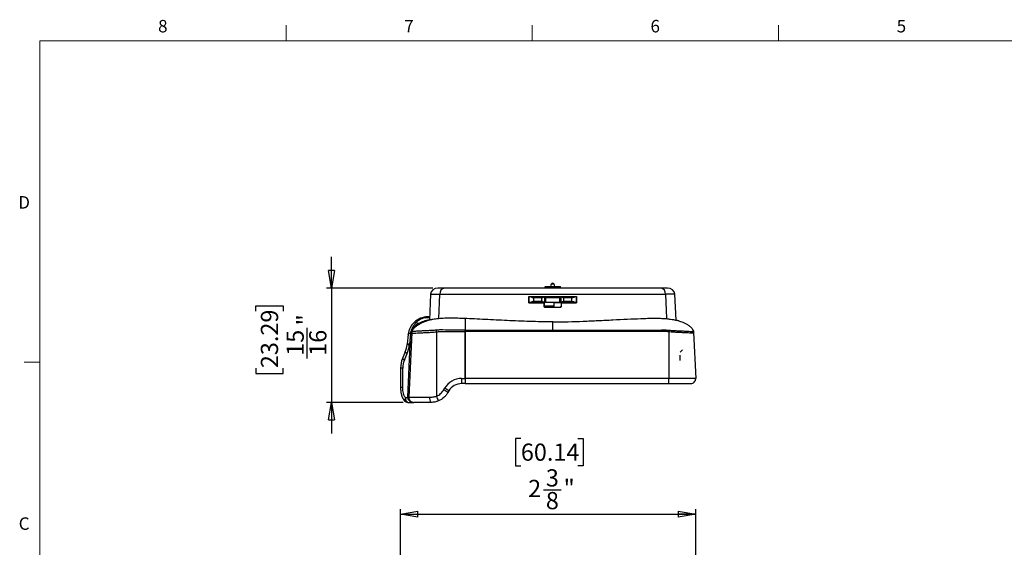
# Model space of a CAD drawing. Units: inches. Extents: x 0.3 to 16.7, y 0.1 to 10.9.
# Drawn here: x 0.4 to 8.3, y 6.6 to 10.8 of the extents above; entities that cross this region are included whole.
import ezdxf

# ---------------------------------------------------------------- set-up
doc = ezdxf.new("R2010")
doc.units = ezdxf.units.IN
doc.header["$MEASUREMENT"] = 0
doc.layers.add('FORMAT', color=7, linetype='Continuous')
doc.layers.add('TB', color=7, linetype='Continuous')
doc.styles.add('SLDTEXTSTYLE2', font='TXT', dxfattribs={"width": 0.75})
doc.dimstyles.new('SLDDIMSTYLE0', dxfattribs={"dimtxt": 0.137795, "dimasz": 0.14, "dimexe": 0, "dimexo": 0.0625, "dimgap": 0.034449, "dimtad": 1, "dimdec": 6, "dimrnd": 1e-09, "dimzin": 12, "dimdsep": 46, "dimlunit": 5, "dimtxsty": 'SLDTEXTSTYLE2', "dimblk1": 'CLOSED', "dimblk2": 'CLOSED', "dimsah": 1, "dimcen": 0.09, "dimadec": 0, "dimazin": 3, "dimtfac": 1, "dimtofl": 0, "dimtmove": 0, "dimatfit": 3, "dimldrblk": 'CLOSED', "dimfxl": 1, "dimfrac": 2, "dimtolj": 1, "dimtzin": 12, "dimarcsym": 0})
doc.dimstyles.new('SLDDIMSTYLE1', dxfattribs={"dimtxt": 0.137795, "dimasz": 0.14, "dimexe": 0, "dimexo": 0.0625, "dimgap": 0.034449, "dimtad": 1, "dimdec": 6, "dimrnd": 1e-09, "dimzin": 12, "dimdsep": 46, "dimlunit": 5, "dimtxsty": 'SLDTEXTSTYLE2', "dimblk1": 'CLOSED', "dimblk2": 'CLOSED', "dimsah": 1, "dimcen": 0.09, "dimadec": 0, "dimazin": 3, "dimtfac": 1, "dimtmove": 0, "dimatfit": 0, "dimldrblk": 'CLOSED', "dimfxl": 1, "dimfrac": 2, "dimtolj": 1, "dimtzin": 12, "dimarcsym": 0})

# ---------------------------------------------------------------- blocks, each defined once
blk = doc.blocks.new('_Closed')
at = {"color": 0, "linetype": 'ByBlock', "lineweight": -2}
for p, q in [((-1, 0.166667), (0, 0)), ((-1, 0.166667), (-1, -0.166667)), ((0, 0), (-1, -0.166667)), ((0, 0), (-1, 0))]:
    blk.add_line(p, q, dxfattribs=at)
blk = doc.blocks.new('_D')
at = {"layer": 'FORMAT'}
for p, q in [((4.4587, 7.4633), (4.4167, 7.4633)), ((4.4167, 7.4633), (4.4167, 7.2445)), ((4.9168, 7.4633), (4.9588, 7.4633)), ((4.9588, 7.4633), (4.9588, 7.2445)), ((4.4167, 7.2445), (4.4587, 7.2445)), ((4.9588, 7.2445), (4.9168, 7.2445)), ((4.6391, 7.0505), (4.7813, 7.0505)), ((3.4936, 4.9175), (3.4936, 6.8955)), ((5.8611, 6.3013), (5.8611, 6.8955)), ((3.4936, 6.8562), (5.8611, 6.8562))]:
    blk.add_line(p, q, dxfattribs=at)
at = {"layer": 'FORMAT', "xscale": 0.14, "yscale": 0.14, "rotation": 180}
blk.add_blockref('_Closed', (3.4936, 6.8562, 0.4771), dxfattribs=at)
at = {"layer": 'FORMAT', "xscale": 0.14, "yscale": 0.14}
blk.add_blockref('_Closed', (5.8611, 6.8562, 0.4771), dxfattribs=at)
at = {"layer": 'FORMAT', "char_height": 0.1378, "attachment_point": 1, "style": 'SLDTEXTSTYLE2'}
for s, insert in [('60.14', (4.4587, 7.4222)), ('3', (4.6593, 7.216)), ('2', (4.5171, 7.1313)), ('"', (4.8015, 7.1334)), ('8', (4.6593, 7.0338))]:
    blk.add_mtext(s, dxfattribs=dict(at, insert=insert))
blk = doc.blocks.new('_D_2')
at = {"layer": 'FORMAT'}
for p, q in [((2.9392, 8.6691), (2.9392, 8.9191)), ((3.7527, 8.6691), (2.8999, 8.6691)), ((2.9392, 8.6691), (2.9392, 7.7524)), ((2.3321, 8.4848), (2.3321, 8.5268)), ((2.3321, 8.5268), (2.5509, 8.5268)), ((2.5509, 8.5268), (2.5509, 8.4848)), ((2.7449, 8.1053), (2.7449, 8.3493)), ((2.3321, 8.0267), (2.3321, 7.9847)), ((2.3321, 7.9847), (2.5509, 7.9847)), ((2.5509, 7.9847), (2.5509, 8.0267)), ((3.5133, 7.7524), (2.8999, 7.7524)), ((2.9392, 7.7524), (2.9392, 7.5024))]:
    blk.add_line(p, q, dxfattribs=at)
at = {"layer": 'FORMAT', "xscale": 0.14, "yscale": 0.14}
for p, rotation in [((2.9392, 8.6691), 270), ((2.9392, 7.7524), 90)]:
    blk.add_blockref('_Closed', p, dxfattribs=dict(at, rotation=rotation))
at = {"layer": 'FORMAT', "char_height": 0.1378, "attachment_point": 1, "rotation": 90, "style": 'SLDTEXTSTYLE2'}
for s, insert in [('23.29', (2.3732, 8.0267)), ('"', (2.662, 8.3695)), ('15', (2.5794, 8.1255)), ('16', (2.7616, 8.1255))]:
    blk.add_mtext(s, dxfattribs=dict(at, insert=insert))

msp = doc.modelspace()

# ---------------------------------------------------------------- linework, layer by layer
at = {"color": 7, "linetype": 'Continuous', "lineweight": 25}
for p, q in [((4.7249787, 8.701215), (4.7031611, 8.701215)), ((3.7336616, 8.618988), (3.7245932, 8.4112882)), ((3.8004746, 8.4233904), (3.809518, 8.618988)), ((3.809518, 8.618988), (5.6186218, 8.618988)), ((5.5830262, 8.6691283), (3.8451136, 8.6691283)), ((4.0503017, 8.6691283), (4.0503017, 8.6703587)), ((4.0534676, 8.6691283), (4.0534676, 8.6703587)), ((4.6513575, 8.6771398), (4.6510778, 8.6691283)), ((4.7767823, 8.6771398), (4.6513575, 8.6771398)), ((4.6552922, 8.6809394), (4.7728477, 8.6809394)), ((4.777062, 8.6691283), (4.7767823, 8.6771398)), ((5.6186218, 8.618988), (5.6276593, 8.423539)), ((5.7035466, 8.4112882), (5.6944782, 8.618988)), ((4.5217401, 8.6021992), (4.6567167, 8.6021992)), ((4.5217401, 8.5496288), (4.5217401, 8.6021992)), ((4.5217401, 8.5496288), (4.523125, 8.5510181)), ((4.5260778, 8.5529866), (4.5226347, 8.5529866)), ((4.5230043, 8.6002307), (4.5260778, 8.6002307)), ((4.523125, 8.6021992), (4.523125, 8.5510181)), ((4.5260778, 8.5529866), (4.5260778, 8.6002307)), ((4.5260778, 8.6002307), (4.5362415, 8.6002307)), ((4.5362415, 8.5529866), (4.5260778, 8.5529866)), ((4.5362415, 8.6002307), (4.6439488, 8.6002307)), ((4.6439488, 8.5529866), (4.5362415, 8.5529866)), ((4.5459945, 8.5510181), (4.5460288, 8.5529866)), ((4.5468535, 8.6002307), (4.5468878, 8.6021992)), ((4.5517936, 8.5529866), (4.5517592, 8.5510181)), ((4.5526526, 8.6021992), (4.5526182, 8.6002307)), ((4.6262807, 8.5903882), (4.5613597, 8.5903882)), ((4.5613597, 8.5903882), (4.5613597, 8.5628291)), ((4.5613597, 8.5628291), (4.6262807, 8.5628291)), ((4.5714756, 8.5529866), (4.5714413, 8.5510181)), ((4.5723346, 8.6021992), (4.5723003, 8.6002307)), ((4.6262807, 8.5628291), (4.6262807, 8.5903882)), ((4.6439488, 8.6002307), (4.6471408, 8.6002307)), ((4.6471408, 8.5529866), (4.6439488, 8.5529866)), ((4.6457646, 8.5496398), (4.6471408, 8.5510181)), ((4.6457647, 8.522087), (4.6457646, 8.5496398)), ((4.6471408, 8.6002307), (4.6471408, 8.5529866)), ((4.6471408, 8.6002307), (4.6550148, 8.6002307)), ((4.6569833, 8.5529866), (4.6471408, 8.5529866)), ((4.6471408, 8.5234652), (4.6471408, 8.5510181)), ((4.6550148, 8.5923567), (4.6550148, 8.6021992)), ((4.6565887, 8.5939306), (4.6550148, 8.5923567)), ((4.6550148, 8.5923567), (4.773125, 8.5923567)), ((4.6565887, 8.5939306), (4.6567169, 8.6019314)), ((4.6567169, 8.6019314), (4.6567167, 8.6021992)), ((4.6569833, 8.5923567), (4.6569833, 8.5529866)), ((4.7711565, 8.5529866), (4.6569833, 8.5529866)), ((4.7228021, 8.5490496), (4.7228021, 8.5136165)), ((4.7809434, 8.5490496), (4.7228021, 8.5490496)), ((4.7523296, 8.5529866), (4.7523296, 8.5490496)), ((4.7711565, 8.5529866), (4.7711565, 8.5923567)), ((4.780999, 8.5529866), (4.7711565, 8.5529866)), ((4.7714229, 8.6019314), (4.7714231, 8.6021992)), ((4.7714229, 8.6019314), (4.7715511, 8.5939306)), ((4.7714231, 8.6021992), (4.9063997, 8.6021992)), ((4.773125, 8.5923567), (4.7715511, 8.5939306)), ((4.773125, 8.5923567), (4.773125, 8.6021992)), ((4.773125, 8.6002307), (4.780999, 8.6002307)), ((4.780999, 8.5529866), (4.780999, 8.6002307)), ((4.780999, 8.6002307), (4.784191, 8.6002307)), ((4.784191, 8.5529866), (4.780999, 8.5529866)), ((4.780999, 8.5510181), (4.7823752, 8.5496398)), ((4.780999, 8.5510181), (4.780999, 8.5234652)), ((4.7823752, 8.5496398), (4.7823752, 8.522087)), ((4.784191, 8.6002307), (4.8918983, 8.6002307)), ((4.8918983, 8.5529866), (4.784191, 8.5529866)), ((4.8018592, 8.5903882), (4.8018592, 8.5628291)), ((4.8667801, 8.5903882), (4.8018592, 8.5903882)), ((4.8018592, 8.5628291), (4.8667801, 8.5628291)), ((4.8113848, 8.5510181), (4.8113848, 8.5529866)), ((4.8558395, 8.6002307), (4.8558052, 8.6021992)), ((4.8566986, 8.5510181), (4.8566642, 8.5529866)), ((4.8667801, 8.5628291), (4.8667801, 8.5903882)), ((4.8755216, 8.6002307), (4.8754872, 8.6021992)), ((4.8763806, 8.5510181), (4.8763462, 8.5529866)), ((4.881252, 8.6021992), (4.8812863, 8.6002307)), ((4.882111, 8.5529866), (4.8821453, 8.5510181)), ((4.8918983, 8.6002307), (4.902062, 8.6002307)), ((4.902062, 8.5529866), (4.8918983, 8.5529866)), ((4.902062, 8.6002307), (4.902062, 8.5529866)), ((4.902062, 8.6002307), (4.9055051, 8.6002307)), ((4.9050607, 8.5529866), (4.902062, 8.5529866)), ((4.9050148, 8.6021992), (4.9050148, 8.5510181)), ((4.9063997, 8.5496288), (4.9050148, 8.5510181)), ((4.9063997, 8.5496288), (4.9063997, 8.6021992)), ((5.6975775, 8.5489561), (5.6975753, 8.5489561)), ((5.6977201, 8.5456913), (5.6977178, 8.5456913)), ((4.6457647, 8.522087), (4.6471408, 8.5234652)), ((4.7228021, 8.523459), (4.6471418, 8.523459)), ((4.6480213, 8.519522), (4.7228021, 8.519522)), ((4.6569737, 8.5136165), (4.655598, 8.5122386)), ((4.659936, 8.523459), (4.659936, 8.519522)), ((4.7725418, 8.5122386), (4.7711661, 8.5136165)), ((4.780999, 8.5234652), (4.7823752, 8.522087)), ((3.6372828, 8.3833573), (3.6155383, 8.3893191)), ((3.7258226, 8.4394454), (3.6973843, 8.4369574)), ((3.6973843, 8.4312627), (3.725573, 8.4337289)), ((3.7016912, 8.4053323), (3.7047769, 8.4061911)), ((3.7301066, 8.4125284), (3.7295516, 8.4124124)), ((4.0132825, 8.3837467), (4.0132825, 8.3160935)), ((5.7019336, 8.4111979), (5.7018731, 8.4111958)), ((3.5543613, 8.2952431), (3.5473584, 8.2228685)), ((3.5831677, 8.3134888), (3.5604619, 7.7934423)), ((3.5831047, 8.3120473), (3.5794154, 8.2275486)), ((3.5873583, 8.3309044), (3.5871534, 8.3307312)), ((3.5875134, 8.3310737), (3.587466, 8.3310219)), ((3.7829675, 8.3183355), (3.7829675, 7.8026188)), ((4.0119927, 8.3199818), (4.0117064, 7.944254)), ((4.0117064, 7.944254), (4.0119927, 8.3199818)), ((5.6451723, 8.3183355), (5.6451723, 7.944254)), ((5.8449721, 8.3134888), (5.8610933, 7.944254)), ((3.5473584, 8.2228685), (3.5466492, 8.2155387)), ((3.5691878, 8.2189422), (3.5506316, 7.7939366)), ((3.5642128, 8.212782), (3.564922, 8.2201118)), ((3.564922, 8.2201118), (3.5691878, 8.2189422)), ((3.5782454, 8.2007499), (3.5782454, 8.2462186)), ((3.5802306, 8.2462186), (3.579997, 8.2462186)), ((3.5319138, 8.1575774), (3.5092479, 8.1041833)), ((3.5241591, 8.0909935), (3.5468251, 8.1443877)), ((3.4935975, 8.0272635), (3.4935975, 7.8704651)), ((3.5113258, 7.8711209), (3.5113258, 8.0279193)), ((3.9835058, 7.944254), (4.0117064, 7.944254)), ((3.9835058, 7.944254), (3.9835058, 7.9031666)), ((4.0123929, 7.9031666), (3.9835058, 7.9031666)), ((5.6451723, 7.944254), (4.0117064, 7.944254)), ((4.0123929, 7.9031666), (5.6451723, 7.9031666)), ((5.8610933, 7.944254), (5.6451723, 7.944254)), ((5.6451723, 7.9031666), (5.6451723, 7.944254)), ((5.6451723, 7.9031666), (5.8217607, 7.9031666)), ((3.8396088, 7.8524974), (3.8471239, 7.8655139)), ((3.8812193, 7.8441115), (3.8737043, 7.831095)), ((3.5506475, 7.7884438), (3.5360975, 7.7884438)), ((3.5526526, 7.7523549), (3.5997945, 7.7523549)), ((3.5604619, 7.7934423), (3.727521, 7.7934423)), ((3.7373223, 7.7523549), (3.5997945, 7.7523549)), ((3.7893402, 7.7614776), (3.7860117, 7.7600722))]:
    msp.add_line(p, q, dxfattribs=at)
at = {"color": 7, "linetype": 'Continuous'}
for p, q in [((5.7561645, 8.1738368), (5.737692, 8.1550961)), ((5.737692, 8.0889911), (5.737692, 8.131474))]:
    msp.add_line(p, q, dxfattribs=at)
at = {"color": 7, "linetype": 'Continuous', "lineweight": 25, "flags": 128}
for points in [[(3.5543613, 8.2952431), (3.5548485, 8.2972145), (3.5559151, 8.2990962), (3.5575431, 8.300857), (3.5597056, 8.3024673), (3.5623665, 8.3039006), (3.5654815, 8.3051327), (3.5689987, 8.3061434), (3.5728595, 8.3069156)], [(3.5788043, 8.3310552), (3.5803145, 8.3305213), (3.5817137, 8.3301205), (3.5829854, 8.3298576), (3.5841147, 8.3297355), (3.5850886, 8.3297558), (3.5858955, 8.3299181), (3.586526, 8.3302206), (3.5869728, 8.3306598)], [(3.5874218, 8.3445519), (3.5890967, 8.3438394), (3.5906801, 8.3432985), (3.5921508, 8.3429367), (3.5934893, 8.3427585), (3.5946776, 8.3427666), (3.5957, 8.3429606), (3.5965426, 8.3433382), (3.5971943, 8.3438941)], [(3.5701437, 8.2613451), (3.5724718, 8.2615571), (3.574591, 8.2618468), (3.5764611, 8.2622088), (3.5780471, 8.2626362), (3.579319, 8.2631211), (3.5802529, 8.2636541), (3.5808312, 8.2642255), (3.5810429, 8.2648242)], [(3.579601, 8.2646503), (3.5799847, 8.267081), (3.5814665, 8.2745246)]]:
    msp.add_lwpolyline(points, dxfattribs=at)
at = {"color": 7, "linetype": 'Continuous', "lineweight": 25}
for centre, radius, start, end in [((4.7858027, 8.6669155), 0.0894767, 157.45968954, 170.98276909), ((4.7140699, 8.6966874), 0.011811, 90, 157.45968954), ((4.7140699, 8.6966874), 0.011811, 22.54031046, 90), ((4.6423371, 8.6669155), 0.0894767, 9.01723091, 22.54031046), ((3.7920399, 8.6100732), 0.0590551, 90, 171.31549031), ((3.8570767, 8.6226681), 0.0479758, 104.43945774, 184.39629435), ((4.6552922, 8.6770024), 0.003937, 90, 178), ((4.7728477, 8.6770024), 0.003937, 2, 90), ((5.5710631, 8.6226681), 0.0479758, 355.60370559, 75.56054224), ((5.6360999, 8.6100732), 0.0590551, 8.6845099, 90), ((3.7111096, 8.2800763), 0.1574803, 95, 139.26753835), ((3.6091658, 8.3658867), 0.0242834, 74.78633422, 135.73312376), ((3.7080214, 8.3096799), 0.1220472, 95, 139.26753835), ((3.6418983, 8.3901512), 0.0082134, 235.80914629, 293.33184296), ((3.7219867, 8.43411), 0.0247667, 173.39834752, 186.60165248), ((5.7022084, 8.4033287), 0.007874, 80.15008409, 91.99999997), ((3.5726285, 8.3181146), 0.0112014, 271.18207003, 340.83622956), ((3.5725088, 8.3237846), 0.0115656, 273.44968994, 341.04314863), ((3.6023007, 8.3126319), 0.0191522, 136.70451491, 177.43580759), ((1.1182235, 7.9907553), 2.6848034, 7.00827802, 7.28979648), ((8.3099163, 7.9907553), 2.6848034, 172.71020352, 172.99172198), ((5.8258391, 8.3126319), 0.0191522, 2.56419241, 43.29548509), ((3.3507139, 8.2344972), 0.1968504, 336.99866781, 354.47333094), ((3.5706829, 8.3113326), 0.0987628, 255.91579462, 266.24377022), ((3.5713921, 8.3186624), 0.0987628, 255.91579462, 266.24377022), ((3.5496599, 7.7326072), 0.4867269, 86.54195554, 87.70062735), ((3.5537598, 8.1672511), 0.023892, 203.8842615, 253.12675607), ((3.3330091, 8.235153), 0.2322835, 336.99866781, 354.47333094), ((3.6904479, 8.0272635), 0.1968504, 156.99866781, 180), ((3.5310939, 8.1138569), 0.023892, 203.8842615, 253.12675607), ((3.6727431, 8.0279193), 0.1614173, 156.99866781, 180), ((3.5082643, 7.870726), 0.1572231, 88.88425195, 95.35271021), ((3.5902872, 7.9018468), 0.0260092, 161.97232235, 180.96583291), ((3.5968218, 7.9008736), 0.0325427, 163.90391184, 191.03257015), ((3.9835058, 7.7867737), 0.1574803, 90, 150), ((3.9835058, 7.7850564), 0.1181102, 90, 150), ((5.8217607, 7.9425367), 0.0393701, 270, 2.5), ((3.5082643, 7.7139277), 0.1572231, 88.88425195, 95.35271021), ((3.7138166, 7.6142417), 0.2694243, 53.59834961, 62.16721933), ((3.7213316, 7.6272582), 0.2694243, 53.59834961, 62.16721933), ((3.6096305, 7.7913606), 0.0590551, 177.5, 182.8311391), ((3.5311037, 7.3076016), 0.4867269, 86.54195554, 87.70062735), ((3.5504404, 7.8267444), 0.0383012, 270.30980336, 285.1844439), ((3.5997945, 7.791725), 0.0393701, 177.5, 270), ((3.7765416, 7.7834234), 0.050034, 168.44890219, 218.3853227), ((3.2193529, 7.5550723), 0.6155817, 19.89864641, 23.71167496)]:
    msp.add_arc(centre, radius, start, end, dxfattribs=at)
for centre, major_axis, ratio, start_param, end_param in [((3.5844296, 8.2380879), (0.024937, 0.1972626), 0.086448097, 1.463556909, 1.672973462), ((3.5604587, 8.2446602), (0.004374, 0.2029023), 0.046097989, 4.586290381, 4.795706933), ((4.0123929, 7.9425367), (0, 0.0393701), 0.017455065, 1.527163095, 3.141592654), ((4.0123929, 7.9425367), (0, 0.0393701), 0.017455065, 1.527163095, 3.141592654)]:
    msp.add_ellipse(centre, major_axis=major_axis, ratio=ratio, start_param=start_param, end_param=end_param, dxfattribs=at)
for points in [[(3.7336619, 8.6189902), (3.7336617, 8.6189887), (3.7336616, 8.618988), (3.7336616, 8.618988)], [(3.8092421, 8.6189905), (3.809334, 8.6189888), (3.8094259, 8.618988), (3.809518, 8.618988)], [(5.6188977, 8.6189905), (5.6188059, 8.6189888), (5.6187139, 8.618988), (5.6186218, 8.618988)], [(5.6944779, 8.6189902), (5.6944781, 8.6189887), (5.6944782, 8.618988), (5.6944782, 8.618988)], [(4.5217401, 8.5496288), (4.5629061, 8.5496335), (4.604289, 8.5496379), (4.6457646, 8.5496398)], [(4.523125, 8.5510181), (4.5642693, 8.5510181), (4.6056542, 8.5510181), (4.6471408, 8.5510181)], [(4.780999, 8.5510181), (4.8224856, 8.5510181), (4.8638705, 8.5510181), (4.9050148, 8.5510181)], [(4.7823752, 8.5496398), (4.8238508, 8.5496379), (4.8652337, 8.5496335), (4.9063997, 8.5496288)], [(4.7725418, 8.5122386), (4.733581, 8.5122401), (4.6945593, 8.5122401), (4.655598, 8.5122386)], [(4.7711661, 8.5136165), (4.7331234, 8.5136165), (4.6950171, 8.5136165), (4.6569737, 8.5136165)], [(4.0132825, 8.4229995), (4.0132825, 8.4234413), (4.010465, 8.4238333), (4.0060664, 8.4240178)], [(4.0060838, 8.4243817), (4.0104715, 8.4242022), (4.0132825, 8.4238215), (4.0132825, 8.4233927)], [(3.5728595, 8.3069156), (3.5719949, 8.2924613), (3.5710861, 8.2772144), (3.5701437, 8.2613451)], [(3.5732048, 8.3122399), (3.573081, 8.3104802), (3.5729658, 8.3087048), (3.5728595, 8.3069156)], [(3.5788043, 8.3310552), (3.5753966, 8.3250986), (3.5736547, 8.3186401), (3.5732048, 8.3122399)], [(3.5874218, 8.3445519), (3.5843812, 8.3402672), (3.5815029, 8.3357723), (3.5788043, 8.3310552)], [(3.5834504, 8.3199652), (3.5836234, 8.3239263), (3.5849863, 8.3277364), (3.5873605, 8.3309066)], [(3.5834505, 8.319966), (3.5836234, 8.3239258), (3.5849854, 8.3277348), (3.5873583, 8.3309044)], [(3.5883612, 8.3257658), (3.5881004, 8.329524), (3.5877612, 8.331394), (3.5875134, 8.3310737)], [(3.8132283, 8.3327188), (3.8025883, 8.3329575), (3.7919344, 8.3324917), (3.7813258, 8.3314245)], [(4.0119927, 8.3199818), (4.011996, 8.3243341), (4.0120245, 8.3285001), (4.0120735, 8.3318275)], [(4.0119927, 8.3199818), (4.011996, 8.3243344), (4.0120245, 8.3284999), (4.0120735, 8.3318275)], [(4.7139739, 8.3205449), (4.4799806, 8.3199739), (4.2459866, 8.3197976), (4.0119927, 8.3199818)], [(4.0120735, 8.3318275), (4.2460704, 8.3308396), (4.4800703, 8.3305934), (4.7140699, 8.3307281)], [(4.7139991, 8.3307282), (4.7139916, 8.3277304), (4.7139827, 8.324163), (4.7139739, 8.3205454)], [(4.7139991, 8.3307286), (4.7140379, 8.3397122), (4.7140562, 8.3478391), (4.7140534, 8.3551219)], [(5.6149115, 8.3327188), (5.6255515, 8.3329575), (5.6362054, 8.3324917), (5.646814, 8.3314245)], [(5.8413165, 8.3307148), (5.8433338, 8.3277241), (5.8445058, 8.3241698), (5.8446632, 8.3205657)]]:
    msp.add_open_spline(points, degree=3, dxfattribs=at)
for points, knots in [([(3.7336619, 8.6189902), (3.7336941, 8.6192008), (3.7353961, 8.6193566), (3.7404133, 8.6195148), (3.7425177, 8.6195549), (3.747503, 8.6196079), (3.7503736, 8.619621), (3.7568507, 8.6196212), (3.7604573, 8.6196084), (3.768415, 8.6195563), (3.7727942, 8.6195167), (3.7868664, 8.6193585), (3.7974474, 8.6192021), (3.8092421, 8.6189905)], [0, 0, 0, 0, 0.25, 0.25, 0.375, 0.375, 0.5, 0.5, 0.625, 0.625, 0.75, 0.75, 1, 1, 1, 1]), ([(3.8451136, 8.6691283), (3.8368174, 8.6691283), (3.8294113, 8.6691283), (3.8163141, 8.6691283), (3.8105988, 8.6691283), (3.8014772, 8.6691283), (3.7979799, 8.6691283), (3.7932287, 8.6691283), (3.7920399, 8.6691283), (3.7920399, 8.6691283)], [0, 0, 0, 0, 0.25, 0.25, 0.5, 0.5, 0.75, 0.75, 1, 1, 1, 1]), ([(5.6360999, 8.6691283), (5.6360999, 8.6691283), (5.6349111, 8.6691283), (5.6302433, 8.6691283), (5.626699, 8.6691283), (5.6175906, 8.6691283), (5.6120098, 8.6691283), (5.5987779, 8.6691283), (5.5913225, 8.6691283), (5.5830262, 8.6691283)], [0, 0, 0, 0, 0.25, 0.25, 0.5, 0.5, 0.75, 0.75, 1, 1, 1, 1]), ([(5.6944779, 8.6189902), (5.6944455, 8.619202), (5.6927253, 8.619358), (5.6876793, 8.6195159), (5.6855657, 8.6195558), (5.680565, 8.6196083), (5.6776864, 8.6196212), (5.6711921, 8.619621), (5.6675763, 8.6196079), (5.6595987, 8.6195553), (5.6552048, 8.6195153), (5.6411271, 8.6193565), (5.630584, 8.6192002), (5.6188977, 8.6189905)], [0, 0, 0, 0, 0.25, 0.25, 0.375, 0.375, 0.5, 0.5, 0.625, 0.625, 0.75, 0.75, 1, 1, 1, 1]), ([(4.5613597, 8.5903882), (4.5578796, 8.5906678), (4.5509349, 8.5912257), (4.5423368, 8.5950436), (4.5382186, 8.5985482), (4.5362415, 8.6002307)], [0, 0, 0, 0, 0.343080462, 0.684632574, 1, 1, 1, 1]), ([(4.5362415, 8.5529866), (4.5388995, 8.5551686), (4.5437838, 8.5591783), (4.5529674, 8.5623534), (4.55892, 8.5626908), (4.5613597, 8.5628291)], [0, 0, 0, 0, 0.413316877, 0.759537811, 1, 1, 1, 1]), ([(4.6439488, 8.6002307), (4.642295, 8.5981067), (4.6396544, 8.5947157), (4.6338371, 8.5916195), (4.6295156, 8.5905017), (4.6270517, 8.5904152), (4.6262807, 8.5903882)], [0, 0, 0, 0, 0.42828578, 0.683776199, 0.901041046, 1, 1, 1, 1]), ([(4.6262807, 8.5628291), (4.6280486, 8.56269), (4.6315764, 8.5624125), (4.6368787, 8.5601507), (4.6411343, 8.5569165), (4.6431036, 8.5541668), (4.6439488, 8.5529866)], [0, 0, 0, 0, 0.225163362, 0.449297214, 0.763648188, 1, 1, 1, 1]), ([(4.7715511, 8.5939306), (4.7651686, 8.5939346), (4.752402, 8.5939425), (4.7332393, 8.5939488), (4.7108796, 8.5939513), (4.6853221, 8.5939474), (4.6661673, 8.5939362), (4.6565887, 8.5939306)], [0, 0, 0, 0, 0.166616115, 0.333274035, 0.500002204, 0.749970067, 1, 1, 1, 1]), ([(4.6567169, 8.6019314), (4.6643614, 8.6019359), (4.6796505, 8.6019451), (4.7025963, 8.601951), (4.7255435, 8.601951), (4.7484893, 8.6019451), (4.7637784, 8.6019359), (4.7714229, 8.6019314)], [0, 0, 0, 0, 0.200000051, 0.400000026, 0.599999974, 0.799999949, 1, 1, 1, 1]), ([(4.8018592, 8.5903882), (4.8000912, 8.5905273), (4.7965634, 8.5908048), (4.7912611, 8.5930666), (4.7870055, 8.5963008), (4.7850362, 8.5990505), (4.784191, 8.6002307)], [0, 0, 0, 0, 0.225163362, 0.449297214, 0.763648188, 1, 1, 1, 1]), ([(4.784191, 8.5529866), (4.7858449, 8.5551106), (4.7884854, 8.5585016), (4.7943027, 8.5615978), (4.7986242, 8.5627156), (4.8010881, 8.5628021), (4.8018592, 8.5628291)], [0, 0, 0, 0, 0.42828578, 0.683776199, 0.901041046, 1, 1, 1, 1]), ([(4.8918983, 8.6002307), (4.8892403, 8.5980487), (4.884356, 8.594039), (4.8751724, 8.5908639), (4.8692198, 8.5905265), (4.8667801, 8.5903882)], [0, 0, 0, 0, 0.4133168772, 0.7595378108, 1, 1, 1, 1]), ([(4.8667801, 8.5628291), (4.8702602, 8.5625495), (4.8772049, 8.5619916), (4.885803, 8.5581737), (4.8899212, 8.5546691), (4.8918983, 8.5529866)], [0, 0, 0, 0, 0.343080462, 0.684632574, 1, 1, 1, 1]), ([(4.655598, 8.5122386), (4.6529968, 8.5122385), (4.6504565, 8.5133077), (4.6468315, 8.516939), (4.6457647, 8.5194865), (4.6457647, 8.522087)], [0, 0, 0, 0, 0.5, 0.5, 1, 1, 1, 1]), ([(4.6471408, 8.5234652), (4.6471408, 8.5208644), (4.6482037, 8.5183235), (4.6518265, 8.5146892), (4.6543725, 8.5136165), (4.6569737, 8.5136165)], [0, 0, 0, 0, 0.5, 0.5, 1, 1, 1, 1]), ([(4.7711661, 8.5136165), (4.7737672, 8.5136165), (4.7763074, 8.5146858), (4.7799322, 8.5183171), (4.780999, 8.5208645), (4.780999, 8.5234652)], [0, 0, 0, 0, 0.5, 0.5, 1, 1, 1, 1]), ([(4.7823752, 8.522087), (4.7823752, 8.5194864), (4.7813122, 8.5169454), (4.7776892, 8.5133111), (4.775143, 8.5122385), (4.7725418, 8.5122386)], [0, 0, 0, 0, 0.5, 0.5, 1, 1, 1, 1]), ([(3.5917766, 8.3828366), (3.5823561, 8.3718968), (3.5738337, 8.3589528), (3.563894, 8.3365932), (3.561079, 8.3286762), (3.556748, 8.3123814), (3.5552035, 8.303947), (3.5543613, 8.2952431)], [0, 0, 0, 0, 0.5, 0.5, 0.75, 0.75, 1, 1, 1, 1]), ([(3.5873583, 8.3309044), (3.5940195, 8.339073), (3.6075371, 8.3556498), (3.6348134, 8.3768341), (3.6599194, 8.3910376), (3.6768247, 8.3965741), (3.6813453, 8.3980547)], [0, 0, 0, 0, 0.268750702, 0.5453763, 0.878429989, 1, 1, 1, 1]), ([(3.5873605, 8.3309066), (3.5935258, 8.3384959), (3.6060099, 8.3538636), (3.6308935, 8.3742908), (3.6612875, 8.3914916), (3.6873446, 8.4013169), (3.7022852, 8.4054843), (3.7051273, 8.4062771)], [0, 0, 0, 0, 0.205462582, 0.4160425, 0.673383547, 0.937867385, 1, 1, 1, 1]), ([(3.5874218, 8.3445519), (3.5911542, 8.3535144), (3.5955431, 8.361779), (3.6050557, 8.3766849), (3.6102061, 8.3833785), (3.6155383, 8.3893191)], [0, 0, 0, 0, 0.5, 0.5, 1, 1, 1, 1]), ([(3.6372828, 8.3833573), (3.628263, 8.3785513), (3.619449, 8.373001), (3.6026879, 8.3601656), (3.5947047, 8.3528284), (3.5874218, 8.3445519)], [0, 0, 0, 0, 0.5, 0.5, 1, 1, 1, 1]), ([(3.7247328, 8.4144858), (3.7086091, 8.4109397), (3.6928265, 8.4066496), (3.6634881, 8.3963489), (3.6498106, 8.3903468), (3.6372828, 8.3833573)], [0, 0, 0, 0, 0.5, 0.5, 1, 1, 1, 1]), ([(3.7490536, 8.4162889), (3.7476019, 8.4160317), (3.744584, 8.4154969), (3.7398468, 8.4145707), (3.7335356, 8.4132957), (3.7262811, 8.4117191), (3.7190952, 8.4100358), (3.7127456, 8.4084347), (3.7079244, 8.4071609), (3.7058081, 8.4065345), (3.7051126, 8.4063287)], [0, 0, 0, 0, 0.056885767, 0.118266182, 0.179755814, 0.314212176, 0.476277116, 0.669303398, 0.891332699, 1, 1, 1, 1]), ([(3.7980325, 8.4232409), (3.7896089, 8.4223013), (3.772519, 8.4203951), (3.756687, 8.4177269), (3.7501445, 8.4164893), (3.7490546, 8.4162832)], [0, 0, 0, 0, 0.44754132, 0.907971039, 1, 1, 1, 1]), ([(4.0060664, 8.4240178), (3.9877938, 8.4247843), (3.9697622, 8.4255878), (3.9341661, 8.4267617), (3.9165992, 8.4270197), (3.8819303, 8.4270433), (3.8648282, 8.4268075), (3.8310861, 8.4256725), (3.8144465, 8.4247862), (3.7980325, 8.4232409)], [0, 0, 0, 0, 0.25, 0.25, 0.5, 0.5, 0.75, 0.75, 1, 1, 1, 1]), ([(4.7140699, 8.3984309), (4.6519731, 8.3980469), (4.5905277, 8.399015), (4.4688618, 8.4027454), (4.4086391, 8.4054475), (4.3191946, 8.4097548), (4.2895284, 8.41123), (4.2304959, 8.4141372), (4.2013821, 8.4155614), (4.1154358, 8.4196722), (4.0598952, 8.4221804), (4.0060838, 8.4243817)], [0, 0, 0, 0, 0.25, 0.25, 0.5, 0.5, 0.625, 0.625, 0.75, 0.75, 1, 1, 1, 1]), ([(4.0132825, 8.3837467), (4.01305, 8.3776805), (4.0128302, 8.3705171), (4.012526, 8.3575859), (4.0124287, 8.3529196), (4.0122428, 8.3428402), (4.0121562, 8.3374317), (4.0120735, 8.3318275)], [0, 0, 0, 0, 0.5, 0.5, 0.75, 0.75, 1, 1, 1, 1]), ([(4.0132825, 8.3837467), (4.01305, 8.3776805), (4.0128302, 8.3705171), (4.012526, 8.3575859), (4.0124287, 8.3529196), (4.0122428, 8.3428402), (4.0121562, 8.3374317), (4.0120735, 8.3318275)], [0, 0, 0, 0, 0.5, 0.5, 0.75, 0.75, 1, 1, 1, 1]), ([(4.0132825, 8.4233927), (4.0132825, 8.4205164), (4.0132825, 8.4169163), (4.0132825, 8.4083081), (4.0132825, 8.4048722), (4.0132825, 8.3983014), (4.0132825, 8.3958659), (4.0132825, 8.3903403), (4.0132825, 8.3872266), (4.0132825, 8.3837467)], [0, 0, 0, 0, 0.5, 0.5, 0.75, 0.75, 0.875, 0.875, 1, 1, 1, 1]), ([(4.0132825, 8.4229995), (4.0132825, 8.4201156), (4.0132825, 8.4165306), (4.0132825, 8.4079496), (4.0132825, 8.404498), (4.0132825, 8.3958063), (4.0132825, 8.3905348), (4.0132825, 8.3837467)], [0, 0, 0, 0, 0.5, 0.5, 0.75, 0.75, 1, 1, 1, 1]), ([(4.7140699, 8.3984309), (4.7968132, 8.3979193), (4.8784013, 8.3998653), (4.9991821, 8.40456), (5.0391749, 8.4063953), (5.0987683, 8.4092646), (5.1185668, 8.4102395), (5.1580311, 8.4121858), (5.1777373, 8.4131588), (5.2751581, 8.4179251), (5.3499323, 8.4214296), (5.4395759, 8.4250988), (5.4573088, 8.4258745), (5.4924031, 8.4269912), (5.5097685, 8.4272387), (5.5441247, 8.4272564), (5.5611157, 8.4270259), (5.5947234, 8.4259151), (5.6113476, 8.4250445), (5.6276593, 8.423539)], [0, 0, 0, 0, 0.25, 0.25, 0.375, 0.375, 0.4375, 0.4375, 0.5, 0.5, 0.75, 0.75, 0.8125, 0.8125, 0.875, 0.875, 0.9375, 0.9375, 1, 1, 1, 1]), ([(4.7140699, 8.3551219), (4.7140699, 8.3655566), (4.7140699, 8.3740619), (4.7140699, 8.3882187), (4.7140699, 8.3938883), (4.7140699, 8.3984309)], [0, 0, 0, 0, 0.5, 0.5, 1, 1, 1, 1]), ([(5.6276593, 8.423539), (5.639479, 8.4224482), (5.6500281, 8.4210249), (5.6687101, 8.4181688), (5.6768827, 8.4167423), (5.6899554, 8.4142632), (5.6949758, 8.4131989), (5.7018298, 8.4116981), (5.7035464, 8.4112923), (5.7035466, 8.4112882)], [0, 0, 0, 0, 0.25, 0.25, 0.5, 0.5, 0.75, 0.75, 1, 1, 1, 1]), ([(5.7265026, 8.4052891), (5.7264582, 8.4053025), (5.7263609, 8.4053319), (5.7240193, 8.4059988), (5.7199115, 8.4071434), (5.7136566, 8.4087635), (5.7083417, 8.4101159), (5.7041729, 8.4110417), (5.7035463, 8.4111809)], [0, 0, 0, 0, 0.182946383, 0.400392433, 0.60441431, 0.794201395, 0.969064017, 1, 1, 1, 1]), ([(5.7253617, 8.4051663), (5.7300732, 8.4039683), (5.7412478, 8.4011268), (5.7589901, 8.3944541), (5.7793392, 8.3852675), (5.8009739, 8.3725969), (5.814178, 8.3609787), (5.8211626, 8.3548331)], [0, 0, 0, 0, 0.133238702, 0.316015174, 0.518738246, 0.745427059, 1, 1, 1, 1]), ([(3.5831677, 8.3134888), (3.5830713, 8.3112821), (3.5842792, 8.3098916), (3.5892553, 8.308144), (3.5930908, 8.3077927), (3.6030909, 8.3076756), (3.6092433, 8.3078961), (3.6238796, 8.3085911), (3.6322631, 8.3090553), (3.6507193, 8.3100439), (3.6609457, 8.3105807), (3.6828125, 8.3116485), (3.6943167, 8.3121898), (3.7184414, 8.3134127), (3.7311817, 8.3140914), (3.7568303, 8.3158266), (3.7698217, 8.3168777), (3.7829675, 8.3183355)], [0, 0, 0, 0, 0.125, 0.125, 0.25, 0.25, 0.375, 0.375, 0.5, 0.5, 0.625, 0.625, 0.75, 0.75, 0.875, 0.875, 1, 1, 1, 1]), ([(3.5834504, 8.3199652), (3.5834499, 8.3199542), (3.5834494, 8.3199412), (3.583449, 8.3199326), (3.5834489, 8.3199296), (3.5834511, 8.3199815), (3.5834452, 8.3198464), (3.5834321, 8.3195453), (3.5833648, 8.3180042), (3.5832826, 8.3161209), (3.5831677, 8.3134888)], [0, 0, 0, 0, 0.5, 0.75, 0.75, 0.8125, 0.8125, 0.875, 0.875, 1, 1, 1, 1]), ([(3.5998412, 8.3458981), (3.6000139, 8.3460837), (3.6006785, 8.3467983), (3.5975088, 8.3433349), (3.5917241, 8.3366173), (3.588133, 8.3318562), (3.58749, 8.3310037)], [0, 0, 0, 0, 0.135282633, 0.520766991, 0.914193601, 1, 1, 1, 1]), ([(3.7813258, 8.3314245), (3.7687591, 8.3301604), (3.7563655, 8.3292944), (3.731939, 8.3278729), (3.7198342, 8.327327), (3.6968862, 8.3262939), (3.6859353, 8.3258106), (3.6650972, 8.3247895), (3.6553176, 8.3242378), (3.6375797, 8.3231448), (3.6294877, 8.3225918), (3.6152147, 8.3216456), (3.6091444, 8.3212657), (3.599139, 8.3210131), (3.5952087, 8.3211524), (3.589925, 8.3224995), (3.5885048, 8.3236965), (3.5883612, 8.3257658)], [0, 0, 0, 0, 0.125, 0.125, 0.25, 0.25, 0.375, 0.375, 0.5, 0.5, 0.625, 0.625, 0.75, 0.75, 0.875, 0.875, 1, 1, 1, 1]), ([(3.7829675, 8.3183355), (3.7925023, 8.3195085), (3.8020408, 8.3201627), (3.8211264, 8.3202705), (3.8306702, 8.3201929), (3.8593001, 8.3201507), (3.91656, 8.320072), (3.9738197, 8.3200119), (4.0119927, 8.3199818)], [0, 0, 0, 0, 0.125, 0.125, 0.25, 0.25, 0.5, 1, 1, 1, 1]), ([(4.0120735, 8.3318275), (4.0118204, 8.3318286), (4.0115672, 8.3318297), (4.011314, 8.3318307), (3.9981908, 8.3318862), (3.9850676, 8.3319424), (3.9719445, 8.3319993), (3.9190398, 8.3322288), (3.8661352, 8.3324698), (3.8132306, 8.3327188), (3.8132298, 8.3327188), (3.8132291, 8.3327188), (3.8132283, 8.3327188)], [-0.000019292545, -0.000019292545, -0.000019292545, -0.000019292545, 0, 0, 0, 0.001000000002, 0.001000000002, 0.001000000002, 0.005031390122, 0.005031390122, 0.005031390122, 0.005031450105, 0.005031450105, 0.005031450105, 0.005031450105]), ([(5.6451723, 8.3183355), (5.6354753, 8.3195284), (5.625777, 8.3201846), (5.6063771, 8.320253), (5.5966769, 8.3201917), (5.5675767, 8.3201489), (5.5093762, 8.3200692), (5.4511758, 8.3200088), (5.3347751, 8.3199191), (5.2571747, 8.3199091), (5.0243739, 8.3199828), (4.8691737, 8.3201665), (4.7139739, 8.3205454)], [0, 0, 0, 0, 0.03125, 0.03125, 0.0625, 0.0625, 0.125, 0.25, 0.25, 0.5, 0.5, 1, 1, 1, 1]), ([(4.7139991, 8.3307282), (4.8641522, 8.3306417), (5.0143053, 8.3307644), (5.2019959, 8.331097), (5.2395342, 8.3311331), (5.3146098, 8.3314132), (5.3896853, 8.3317105), (5.4835296, 8.3321158), (5.5492206, 8.3324133), (5.5820661, 8.3325651), (5.5961427, 8.3326308), (5.6055271, 8.3326747), (5.6102195, 8.3327004), (5.6149115, 8.3327188)], [0, 0, 0, 0, 0.5, 0.5, 0.625, 0.625, 0.75, 0.875, 0.9375, 0.96875, 0.984375, 0.984375, 1, 1, 1, 1]), ([(5.8449721, 8.3134888), (5.8450685, 8.3112822), (5.8438609, 8.3098828), (5.8388165, 8.3081292), (5.8349833, 8.3077899), (5.8250164, 8.3076772), (5.8188224, 8.307899), (5.8041473, 8.3085972), (5.7958457, 8.3090569), (5.7773775, 8.3100462), (5.7670823, 8.3105862), (5.7452869, 8.3116504), (5.733782, 8.3121917), (5.7095573, 8.3134201), (5.6968393, 8.3140987), (5.6712888, 8.3158287), (5.6583219, 8.3168773), (5.6451723, 8.3183355)], [0, 0, 0, 0, 0.125, 0.125, 0.25, 0.25, 0.375, 0.375, 0.5, 0.5, 0.625, 0.625, 0.75, 0.75, 0.875, 0.875, 1, 1, 1, 1]), ([(5.646814, 8.3314245), (5.6593842, 8.33016), (5.6717551, 8.3292961), (5.6960924, 8.3278787), (5.7081765, 8.3273329), (5.7312126, 8.3262957), (5.7421643, 8.3258123), (5.7629402, 8.3247948), (5.7727774, 8.3242404), (5.790528, 8.3231469), (5.7985538, 8.3225985), (5.8128426, 8.3216508), (5.8189618, 8.3212681), (5.8289377, 8.3210132), (5.8328594, 8.321142), (5.8382142, 8.3224916), (5.839635, 8.3236969), (5.8397786, 8.3257658)], [0, 0, 0, 0, 0.125, 0.125, 0.25, 0.25, 0.375, 0.375, 0.5, 0.5, 0.625, 0.625, 0.75, 0.75, 0.875, 0.875, 1, 1, 1, 1]), ([(5.8211626, 8.3548331), (5.8248248, 8.3512634), (5.8284469, 8.34737), (5.8351938, 8.3393033), (5.8383631, 8.3350934), (5.8413163, 8.3307151)], [0, 0, 0, 0, 0.5, 0.5, 1, 1, 1, 1]), ([(5.8397786, 8.3257658), (5.839909, 8.3276449), (5.8400486, 8.3290635), (5.8403472, 8.3308568), (5.8406062, 8.3312426), (5.8406264, 8.3310737)], [0, 0, 0, 0, 0.5, 0.5, 1, 1, 1, 1]), ([(5.8406264, 8.3310737), (5.8406264, 8.3310737), (5.8406264, 8.3310737), (5.8406264, 8.3310737), (5.8406339, 8.3310649), (5.8406413, 8.3310563), (5.8406488, 8.3310477), (5.8406787, 8.3310133), (5.8407085, 8.3309804), (5.840738, 8.3309492), (5.8408561, 8.3308244), (5.8409717, 8.3307246), (5.8410805, 8.3306811), (5.8411653, 8.3306472), (5.841246, 8.3306475), (5.8413165, 8.3307148)], [-0.00000006, -0.00000006, -0.00000006, -0.00000006, 0, 0, 0, 0.001, 0.001, 0.001, 0.005, 0.005, 0.005, 0.02100000046, 0.02100000046, 0.02100000046, 0.03346854742, 0.03346854742, 0.03346854742, 0.03346854742]), ([(5.8446632, 8.3205656), (5.8446745, 8.3203066), (5.8446808, 8.320162), (5.8446869, 8.3200227), (5.8446883, 8.31999), (5.8446898, 8.3199554), (5.8446904, 8.3199418), (5.8446908, 8.3199328), (5.8446909, 8.3199297), (5.8446896, 8.3199596), (5.8446926, 8.3198904), (5.8447049, 8.3196091), (5.8447711, 8.3180929), (5.8448546, 8.3161818), (5.8449721, 8.3134888)], [0, 0, 0, 0, 0.5, 0.5, 0.75, 0.75, 0.875, 0.9375, 0.9375, 0.953125, 0.953125, 0.96875, 0.96875, 1, 1, 1, 1]), ([(3.4935975, 7.8704651), (3.4935975, 7.8652975), (3.4937715, 7.8600074), (3.4944627, 7.8496552), (3.4949799, 7.8445141), (3.4970668, 7.8291988), (3.4991537, 7.81913), (3.5051498, 7.7993472), (3.5090343, 7.7896759), (3.5168243, 7.7763261), (3.5197657, 7.7720564), (3.5264994, 7.7642836), (3.5303563, 7.7606953), (3.5348248, 7.7578653)], [0, 0, 0, 0, 0.125, 0.125, 0.25, 0.25, 0.5, 0.5, 0.75, 0.75, 0.875, 0.875, 1, 1, 1, 1]), ([(3.5360975, 7.7884438), (3.5346392, 7.7893605), (3.5334056, 7.7906506), (3.531098, 7.7933036), (3.5300373, 7.7947313), (3.5270395, 7.7992145), (3.5253122, 7.8024334), (3.5207211, 7.8123417), (3.5183807, 7.8194347), (3.5129328, 7.8410685), (3.5113258, 7.8559968), (3.5113258, 7.8711209)], [0, 0, 0, 0, 0.0625, 0.0625, 0.125, 0.125, 0.25, 0.25, 0.5, 0.5, 1, 1, 1, 1]), ([(3.7829675, 7.8026188), (3.794887, 7.8076131), (3.8056723, 7.8143907), (3.8250414, 7.8314078), (3.8331529, 7.8413154), (3.8396088, 7.8524974)], [0, 0, 0, 0, 0.5, 0.5, 1, 1, 1, 1]), ([(3.8737043, 7.831095), (3.8715783, 7.8274128), (3.869263, 7.8237495), (3.8644137, 7.8167338), (3.8618532, 7.8133357), (3.8537672, 7.8034684), (3.8478214, 7.7973003), (3.828455, 7.7802786), (3.814072, 7.7712479), (3.7981819, 7.76459)], [0, 0, 0, 0, 0.125, 0.125, 0.25, 0.25, 0.5, 0.5, 1, 1, 1, 1]), ([(3.5348248, 7.7578653), (3.5343725, 7.7581972), (3.5334863, 7.7588474), (3.5324554, 7.7601949), (3.5316622, 7.7617307), (3.5311046, 7.7634342), (3.5307554, 7.765253), (3.5305921, 7.7671474), (3.5305899, 7.7690797), (3.5307248, 7.7710173), (3.5309729, 7.7729313), (3.5313117, 7.7747975), (3.5317197, 7.7765952), (3.5321772, 7.7783076), (3.5326659, 7.779921), (3.5331695, 7.7814246), (3.5336731, 7.7828101), (3.5341636, 7.7840712), (3.5346298, 7.7852035), (3.5350616, 7.786204), (3.5354511, 7.7870707), (3.5357902, 7.7878025), (3.5360022, 7.788245), (3.5360975, 7.7884438)], [0, 0, 0, 0, 0.080663167, 0.158020595, 0.232072814, 0.302820284, 0.370263394, 0.43440246, 0.495237727, 0.552769368, 0.606997488, 0.657922116, 0.705543214, 0.74986067, 0.790874303, 0.828583858, 0.862989009, 0.894089358, 0.921884433, 0.94637369, 0.967556511, 0.985432203, 1, 1, 1, 1]), ([(3.5526526, 7.7523549), (3.5495115, 7.7523549), (3.5463793, 7.7528653), (3.5418675, 7.7543013), (3.5403953, 7.7548912), (3.537583, 7.7562312), (3.5362402, 7.7569757), (3.5349079, 7.7578128), (3.5348663, 7.757839), (3.5348248, 7.7578653)], [0, 0, 0, 0, 0.5, 0.5, 0.75, 0.75, 0.9921875, 0.9921875, 1, 1, 1, 1]), ([(3.5526526, 7.7523549), (3.5526159, 7.7523549), (3.5525792, 7.7523551), (3.5519923, 7.7523625), (3.5514441, 7.7524212), (3.5503198, 7.7526477), (3.5497443, 7.7528225), (3.5480405, 7.7535171), (3.5469349, 7.7542072), (3.5437755, 7.7569311), (3.5418813, 7.759617), (3.5388088, 7.7663148), (3.5376318, 7.7703239), (3.536178, 7.7790442), (3.5359017, 7.7837508), (3.5360975, 7.7884438)], [0, 0, 0, 0, 0.00390625, 0.00390625, 0.0625, 0.0625, 0.125, 0.125, 0.25, 0.25, 0.5, 0.5, 0.75, 0.75, 1, 1, 1, 1]), ([(3.5506475, 7.7884438), (3.5508824, 7.7855818), (3.551512, 7.7828273), (3.5534811, 7.7775118), (3.5548336, 7.7749586), (3.5596084, 7.7680097), (3.5638256, 7.7641516), (3.5778324, 7.7551249), (3.5889473, 7.7523549), (3.5997945, 7.7523549)], [0, 0, 0, 0, 0.125, 0.125, 0.25, 0.25, 0.5, 0.5, 1, 1, 1, 1]), ([(3.727521, 7.7934423), (3.7367743, 7.7934423), (3.746048, 7.7941648), (3.7646087, 7.797193), (3.773932, 7.7995034), (3.7829675, 7.8026188)], [0, 0, 0, 0, 0.5, 0.5, 1, 1, 1, 1]), ([(3.7981819, 7.76459), (3.7884637, 7.7605181), (3.778321, 7.7574319), (3.7579419, 7.7533575), (3.7476457, 7.752355), (3.7373223, 7.7523549)], [0, 0, 0, 0, 0.5, 0.5, 1, 1, 1, 1])]:
    msp.add_open_spline(points, degree=3, knots=knots, dxfattribs=at)
at = {"layer": 'TB', "color": 7, "linetype": 'Continuous', "lineweight": 18}
for p, q in [((2.575, 10.65), (2.575, 10.775)), ((4.55, 10.65), (4.55, 10.775)), ((6.525, 10.65), (6.525, 10.775)), ((0.6, 0.35), (0.6, 10.65)), ((0.6, 10.65), (16.4, 10.65)), ((0.6, 8.075), (0.475, 8.075))]:
    msp.add_line(p, q, dxfattribs=at)

# ---------------------------------------------------------------- texts
at = {"layer": 'TB', "char_height": 0.1, "attachment_point": 2, "style": 'SLDTEXTSTYLE2'}
for s, insert in [('8', (1.5864931, 10.81808)), ('7', (3.5614931, 10.81808)), ('6', (5.5364931, 10.81808)), ('5', (7.5114931, 10.81808)), ('D', (0.4738542, 9.40558)), ('C', (0.4739583, 6.83058))]:
    msp.add_mtext(s, dxfattribs=dict(at, insert=insert))

# ---------------------------------------------------------------- dimensions: what is measured, and where the dimension line sits
at = {"layer": 'FORMAT'}
dim = msp.add_linear_dim(base=(2.93925, 7.7523549), p1=(3.7920399, 8.6691283), p2=(3.5526526, 7.7523549), angle=90, dimstyle='SLDDIMSTYLE1', dxfattribs=at)
dim.commit()
dim.dimension.update_dxf_attribs({"geometry": '_D_2', "text_midpoint": (2.93925, 8.2557469), "dimtype": 160})
dim = msp.add_linear_dim(base=(5.8611308, 6.8561669), p1=(3.4935975, 4.8780867), p2=(5.8611308, 6.2619449), dimstyle='SLDDIMSTYLE0', dxfattribs=at)
dim.commit()
dim.dimension.update_dxf_attribs({"geometry": '_D', "text_midpoint": (4.6877605, 6.8561669), "dimtype": 160})

doc.saveas('drawing.dxf')
